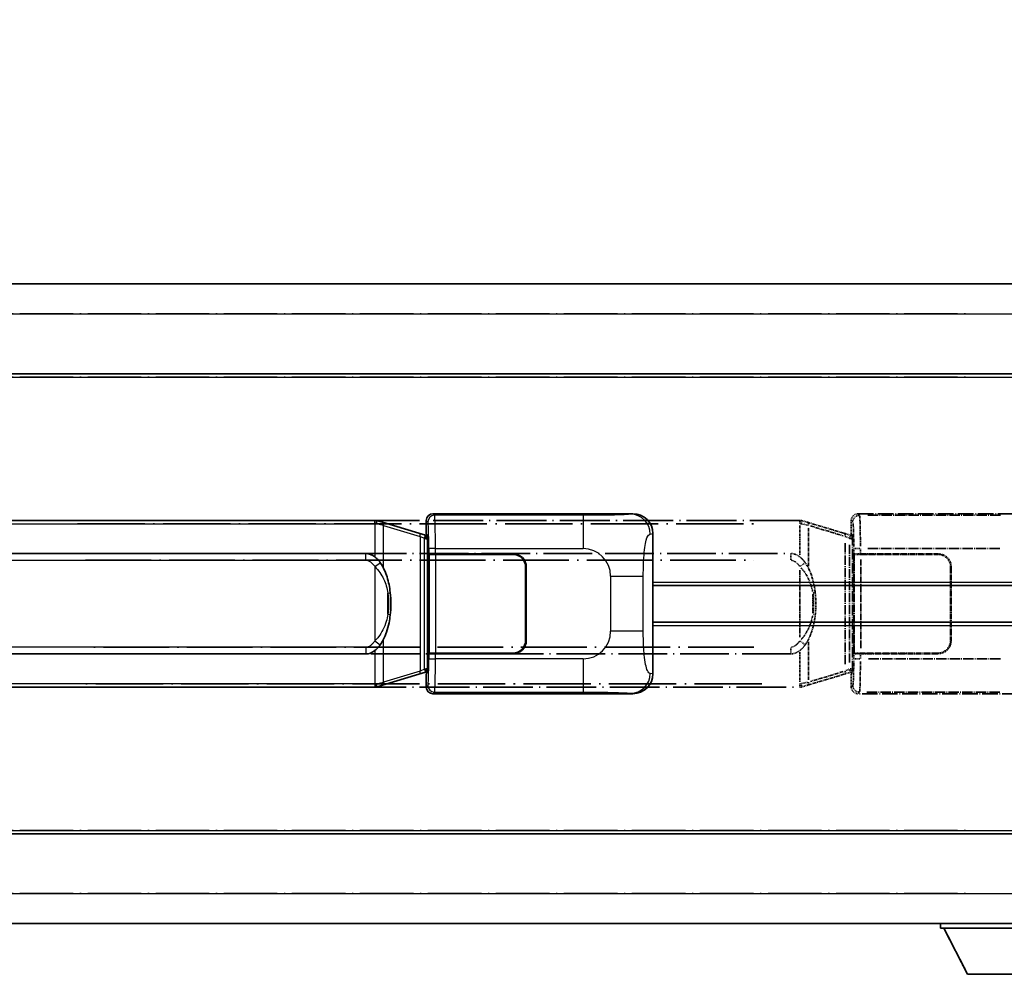
# Model space of a CAD drawing. Units: millimetres. Extents: x 0 to 11213, y 0 to 1405.
# Drawn here: x 293 to 441, y 233 to 376 of the extents above; entities that cross this region are included whole.
import ezdxf

# ---------------------------------------------------------------- set-up
doc = ezdxf.new("R2010")
doc.units = ezdxf.units.MM
doc.linetypes.add('LONG_DASH_DOTTED', pattern=[0.61, 0.48, -0.06, 0.01, -0.06])
for name, color, linetype, lineweight in [('Dimension (ISO)', 7, 'Continuous', 18), ('Overlay (ISO)', 7, 'LONG_DASH_DOTTED', 35), ('Visible (ISO)', 7, 'Continuous', 35), ('Visible Narrow (ISO)', 7, 'Continuous', 25)]:
    doc.layers.add(name, color=color, linetype=linetype, lineweight=lineweight)
doc.styles.add('Note Text (TK)', font='MS PGothic.ttf')
doc.dimstyles.new('Default - Method 1b (TK)', dxfattribs={"dimscale": 4, "dimtxt": 2.5, "dimasz": 2.5, "dimexe": 1, "dimexo": 1.5, "dimgap": 1, "dimtad": 1, "dimtoh": 1, "dimrnd": 1e-08, "dimdsep": 46, "dimtxsty": 'Note Text (TK)', "dimcen": 0.09, "dimdle": 5, "dimclrd": 100, "dimclre": 100, "dimclrt": 7, "dimadec": 1, "dimazin": 1, "dimtfac": 1, "dimtmove": 0, "dimatfit": 3, "dimfxl": 1, "dimtolj": 1, "dimlwd": -1, "dimlwe": -1, "dimarcsym": 0})

# ---------------------------------------------------------------- blocks, each defined once
blk = doc.blocks.new('*D29')
at = {"layer": 'Defpoints', "color": 0}
for p in [(451.96, 384.65), (134.46, 337.4), (451.96, 336.65)]:
    blk.add_point(p, dxfattribs=at)
at = {"layer": 'Dimension (ISO)', "color": 100}
for p, q in [((134.46, 343.4), (134.46, 388.65)), ((451.96, 342.65), (451.96, 388.65)), ((144.46, 384.65), (441.96, 384.65))]:
    blk.add_line(p, q, dxfattribs=at)
for points in [[(144.46, 386.31), (144.46, 382.98), (134.46, 384.65)], [(441.96, 386.31), (441.96, 382.98), (451.96, 384.65)]]:
    blk.add_solid(points, dxfattribs=at)
at = {"layer": 'Dimension (ISO)', "color": 7, "insert": (84.23, 403.88), "char_height": 10, "attachment_point": 4, "style": 'Note Text (TK)'}
blk.add_mtext('\\A1; \\fＭＳ Ｐゴシック|b0|i0;\\H10.0000;* バンド取手は任意の位置に固定できます。\\P\\fＭＳ Ｐゴシック|b0|i0;\\H10.0000;* Carrying handle location can be freely affixed within denoted range.', dxfattribs=at)

msp = doc.modelspace()

# ---------------------------------------------------------------- linework, layer by layer
at = {"layer": 'Overlay (ISO)', "ltscale": 18.588993}
for p, q in [((134.4587, 336.1463), (451.9587, 336.1463)), ((134.4587, 336.1463), (451.9587, 336.1463)), ((134.4587, 322.6463), (451.9587, 322.6463)), ((134.4587, 322.6463), (451.9587, 322.6463)), ((134.4587, 253.6463), (451.9587, 253.6463)), ((134.4587, 253.6463), (451.9587, 253.6463)), ((134.4587, 240.1463), (451.9587, 240.1463)), ((134.4587, 240.1463), (451.9587, 240.1463))]:
    msp.add_line(p, q, dxfattribs=at)
at = {"layer": 'Overlay (ISO)', "ltscale": 16.730093}
for p, q in [((150.3337, 331.6463), (436.0837, 331.6463)), ((150.3337, 331.6463), (436.0837, 331.6463)), ((150.3337, 322.1463), (436.0837, 322.1463)), ((150.3337, 322.1463), (436.0837, 322.1463)), ((150.3337, 254.1463), (436.0837, 254.1463)), ((150.3337, 254.1463), (436.0837, 254.1463)), ((150.3337, 244.6463), (436.0837, 244.6463)), ((150.3337, 244.6463), (436.0837, 244.6463))]:
    msp.add_line(p, q, dxfattribs=at)
at = {"layer": 'Overlay (ISO)', "ltscale": 4.834805}
for p, q in [((418.9581, 301.6463), (448.9229, 301.6463)), ((448.9229, 274.6463), (418.9581, 274.6463))]:
    msp.add_line(p, q, dxfattribs=at)
at = {"layer": 'Overlay (ISO)', "ltscale": 0.970335}
for p, q in [((419.1796, 301.4249), (418.9698, 301.6347)), ((417.9704, 300.6353), (418.1802, 300.4255)), ((418.1802, 275.8672), (417.9704, 275.6574)), ((418.9698, 274.658), (419.1796, 274.8678))]:
    msp.add_line(p, q, dxfattribs=at)
at = {"layer": 'Overlay (ISO)', "ltscale": 3.235035}
for p, q in [((440.3552, 301.4133), (420.3051, 301.4133)), ((420.3051, 274.8794), (440.3552, 274.8794))]:
    msp.add_line(p, q, dxfattribs=at)
at = {"layer": 'Overlay (ISO)', "ltscale": 15.582577}
for p, q in [((410.241, 300.6463), (296.1765, 300.6463)), ((296.1765, 275.6463), (410.241, 275.6463))]:
    msp.add_line(p, q, dxfattribs=at)
at = {"layer": 'Overlay (ISO)', "ltscale": 21.036478}
for p, q in [((301.8797, 300.1463), (404.5377, 300.1463)), ((404.5377, 276.1463), (301.8797, 276.1463))]:
    msp.add_line(p, q, dxfattribs=at)
at = {"layer": 'Overlay (ISO)', "ltscale": 0.036794}
for p, q in [((410.241, 300.6463), (410.4687, 300.6463)), ((410.4687, 275.6463), (410.241, 275.6463))]:
    msp.add_line(p, q, dxfattribs=at)
at = {"layer": 'Overlay (ISO)', "ltscale": 0.113954}
for p, q in [((410.241, 300.1856), (410.241, 300.6448)), ((417.7009, 297.9956), (417.8329, 298.4355)), ((417.7009, 278.2971), (417.8329, 277.8572)), ((410.241, 276.1071), (410.241, 275.6479))]:
    msp.add_line(p, q, dxfattribs=at)
at = {"layer": 'Overlay (ISO)', "ltscale": 0.722704}
for p, q in [((410.241, 299.8975), (410.241, 295.4178)), ((410.241, 280.8749), (410.241, 276.3952))]:
    msp.add_line(p, q, dxfattribs=at)
at = {"layer": 'Overlay (ISO)', "ltscale": 0.029846}
for p, q in [((410.4366, 300.1463), (410.2513, 300.1463)), ((410.2513, 276.1463), (410.4366, 276.1463))]:
    msp.add_line(p, q, dxfattribs=at)
at = {"layer": 'Overlay (ISO)', "ltscale": 0.002323}
for p, q in [((410.4695, 300.6461), (410.4687, 300.6463)), ((410.4687, 275.6463), (410.4695, 275.6466))]:
    msp.add_line(p, q, dxfattribs=at)
at = {"layer": 'Overlay (ISO)', "ltscale": 0.165263}
for p, q in [((410.4695, 300.6461), (411.3687, 300.3763)), ((411.3687, 275.9163), (410.4695, 275.6466))]:
    msp.add_line(p, q, dxfattribs=at)
at = {"layer": 'Overlay (ISO)', "ltscale": 0.181459}
for p, q in [((411.5063, 299.908), (410.5076, 300.1327)), ((410.5076, 276.16), (411.5063, 276.3847))]:
    msp.add_line(p, q, dxfattribs=at)
at = {"layer": 'Overlay (ISO)', "ltscale": 1.201259}
for p, q in [((416.8492, 298.7322), (411.3687, 300.3763)), ((411.3687, 275.9163), (416.8492, 277.5605))]:
    msp.add_line(p, q, dxfattribs=at)
at = {"layer": 'Overlay (ISO)', "ltscale": 0.322704}
for p, q in [((417.9587, 298.6463), (417.9587, 300.647)), ((417.9587, 275.6457), (417.9587, 277.6463))]:
    msp.add_line(p, q, dxfattribs=at)
at = {"layer": 'Overlay (ISO)', "ltscale": 0.935914}
for p, q in [((411.5531, 293.7741), (411.5531, 299.5752)), ((411.5531, 276.7175), (411.5531, 282.5186))]:
    msp.add_line(p, q, dxfattribs=at)
at = {"layer": 'Overlay (ISO)', "ltscale": 1.081123}
for p, q in [((411.8271, 299.8152), (416.7596, 298.3355)), ((416.7596, 277.9572), (411.8271, 276.4775))]:
    msp.add_line(p, q, dxfattribs=at)
at = {"layer": 'Overlay (ISO)', "ltscale": 0.179562}
for p, q in [((417.8333, 298.437), (416.8492, 298.7322)), ((416.8492, 277.5605), (417.8333, 277.8557))]:
    msp.add_line(p, q, dxfattribs=at)
at = {"layer": 'Overlay (ISO)', "ltscale": 0.022712}
for p, q in [((417.9687, 298.3963), (417.8333, 298.437)), ((417.8333, 277.8557), (417.9687, 277.8963))]:
    msp.add_line(p, q, dxfattribs=at)
at = {"layer": 'Overlay (ISO)', "ltscale": 0.127306}
for p, q in [((417.8954, 297.8963), (417.9687, 298.3963)), ((417.8954, 278.3963), (417.9687, 277.8963))]:
    msp.add_line(p, q, dxfattribs=at)
at = {"layer": 'Overlay (ISO)', "ltscale": 0.888422}
for p, q in [((417.9587, 298.6463), (418.1508, 298.4543)), ((418.1508, 277.8384), (417.9587, 277.6463))]:
    msp.add_line(p, q, dxfattribs=at)
at = {"layer": 'Overlay (ISO)', "ltscale": 0.029277}
for p, q in [((418.1508, 298.3963), (417.9687, 298.3963)), ((417.9687, 277.8963), (418.1508, 277.8963))]:
    msp.add_line(p, q, dxfattribs=at)
at = {"layer": 'Overlay (ISO)', "ltscale": 3.326328}
msp.add_line((418.1508, 298.4543), (418.1508, 277.8384), dxfattribs=at)
at = {"layer": 'Overlay (ISO)', "ltscale": 2.935309}
msp.add_line((417.0336, 297.2426), (417.0336, 279.0501), dxfattribs=at)
at = {"layer": 'Overlay (ISO)', "ltscale": 0.112415}
for p, q in [((417.061, 298.2409), (417.6539, 297.9742)), ((417.6539, 278.3185), (417.061, 278.0517))]:
    msp.add_line(p, q, dxfattribs=at)
at = {"layer": 'Overlay (ISO)', "ltscale": 2.849565}
msp.add_line((417.6897, 279.3158), (417.6897, 296.9769), dxfattribs=at)
at = {"layer": 'Overlay (ISO)', "ltscale": 0.031087}
for p, q in [((417.6999, 297.955), (417.8851, 297.8994)), ((417.8851, 278.3933), (417.6999, 278.3377))]:
    msp.add_line(p, q, dxfattribs=at)
at = {"layer": 'Overlay (ISO)', "ltscale": 0.036996}
for p, q in [((417.9081, 297.8963), (418.138, 297.8963)), ((418.138, 278.3963), (417.9081, 278.3963))]:
    msp.add_line(p, q, dxfattribs=at)
at = {"layer": 'Overlay (ISO)', "ltscale": 15.21448}
for p, q in [((297.5237, 295.6713), (408.8937, 295.6713)), ((408.8937, 280.6213), (297.5237, 280.6213))]:
    msp.add_line(p, q, dxfattribs=at)
at = {"layer": 'Overlay (ISO)', "ltscale": 0.228007}
for p, q in [((408.8937, 294.7498), (408.8937, 295.6683)), ((410.3051, 293.7602), (411.0558, 294.2895)), ((410.3051, 282.5325), (411.0558, 282.0032)), ((408.8937, 281.5429), (408.8937, 280.6244))]:
    msp.add_line(p, q, dxfattribs=at)
at = {"layer": 'Overlay (ISO)', "ltscale": 0.005535}
for p, q in [((418.3254, 295.6463), (418.3266, 295.6463)), ((418.3266, 280.6463), (418.3254, 280.6463))]:
    msp.add_line(p, q, dxfattribs=at)
at = {"layer": 'Overlay (ISO)', "ltscale": 2.420192}
msp.add_line((418.3254, 280.6463), (418.3254, 295.6463), dxfattribs=at)
at = {"layer": 'Overlay (ISO)', "ltscale": 0.111713}
for p, q in [((418.3266, 296.3778), (418.3266, 295.6848)), ((419.326, 295.6848), (419.326, 296.3778)), ((418.3266, 280.6078), (418.3266, 279.9149)), ((419.326, 279.9149), (419.326, 280.6078))]:
    msp.add_line(p, q, dxfattribs=at)
at = {"layer": 'Overlay (ISO)', "ltscale": 0.24772}
for p, q in [((419.326, 295.6463), (418.3266, 295.6463)), ((418.3266, 280.6463), (419.326, 280.6463))]:
    msp.add_line(p, q, dxfattribs=at)
at = {"layer": 'Overlay (ISO)', "ltscale": 0.222938}
for p, q in [((419.2493, 296.4163), (418.3322, 296.4163)), ((418.3322, 279.8764), (419.2493, 279.8764))]:
    msp.add_line(p, q, dxfattribs=at)
at = {"layer": 'Overlay (ISO)', "ltscale": 0.253352}
for p, q in [((418.3837, 295.5463), (419.3837, 295.5463)), ((419.3837, 280.7463), (418.3837, 280.7463))]:
    msp.add_line(p, q, dxfattribs=at)
at = {"layer": 'Overlay (ISO)', "ltscale": 2.387921}
msp.add_line((418.3837, 280.7463), (418.3837, 295.5463), dxfattribs=at)
at = {"layer": 'Overlay (ISO)', "ltscale": 1.876872}
for p, q in [((419.326, 295.6463), (430.9587, 295.6463)), ((430.9587, 280.6463), (419.326, 280.6463))]:
    msp.add_line(p, q, dxfattribs=at)
at = {"layer": 'Overlay (ISO)', "ltscale": 1.867558}
for p, q in [((419.3837, 295.5463), (430.9587, 295.5463)), ((430.9587, 280.7463), (419.3837, 280.7463))]:
    msp.add_line(p, q, dxfattribs=at)
at = {"layer": 'Overlay (ISO)', "ltscale": 3.215458}
for p, q in [((420.4332, 296.4163), (440.3619, 296.4163)), ((440.3619, 279.8764), (420.4332, 279.8764))]:
    msp.add_line(p, q, dxfattribs=at)
at = {"layer": 'Overlay (ISO)', "ltscale": 20.539549}
for p, q in [((303.0922, 294.6713), (403.3252, 294.6713)), ((403.3252, 281.6213), (303.0922, 281.6213))]:
    msp.add_line(p, q, dxfattribs=at)
at = {"layer": 'Overlay (ISO)', "ltscale": 2.149119}
msp.add_line((419.3837, 281.4863), (419.3837, 294.8063), dxfattribs=at)
at = {"layer": 'Overlay (ISO)', "ltscale": 1.61724}
msp.add_line((410.241, 293.1582), (410.241, 283.1345), dxfattribs=at)
at = {"layer": 'Overlay (ISO)', "ltscale": 1.774781}
for p, q in [((432.8587, 293.6463), (432.8587, 282.6463)), ((432.9587, 293.6463), (432.9587, 282.6463))]:
    msp.add_line(p, q, dxfattribs=at)
at = {"layer": 'Overlay (ISO)', "ltscale": 0.461089}
msp.add_line((412.2091, 286.7172), (412.2091, 289.5755), dxfattribs=at)
at = {"layer": 'Overlay (ISO)', "ltscale": 0.016035}
for p, q in [((432.9587, 290.6463), (432.8587, 290.6463)), ((432.9587, 290.1463), (432.8587, 290.1463)), ((432.8587, 286.1463), (432.9587, 286.1463)), ((432.8587, 285.6463), (432.9587, 285.6463))]:
    msp.add_line(p, q, dxfattribs=at)
at = {"layer": 'Overlay (ISO)', "ltscale": 0.112847}
msp.add_line((431.3587, 240.1463), (431.3587, 239.4463), dxfattribs=at)
msp.add_line((431.3587, 240.1463), (431.3587, 239.4463), dxfattribs=at)
at = {"layer": 'Overlay (ISO)', "ltscale": 3.323767}
msp.add_line((431.3587, 239.4463), (451.9587, 239.4463), dxfattribs=at)
msp.add_line((431.3587, 239.4463), (451.9587, 239.4463), dxfattribs=at)
at = {"layer": 'Overlay (ISO)', "ltscale": 1.376751}
msp.add_line((435.4087, 232.5463), (431.8587, 239.4463), dxfattribs=at)
msp.add_line((435.4087, 232.5463), (431.8587, 239.4463), dxfattribs=at)
at = {"layer": 'Overlay (ISO)', "ltscale": 2.01681}
msp.add_line((435.4087, 232.5463), (447.9087, 232.5463), dxfattribs=at)
msp.add_line((435.4087, 232.5463), (447.9087, 232.5463), dxfattribs=at)
at = {"layer": 'Overlay (ISO)', "ltscale": 0.506805}
for centre, start, end in [((430.9587, 293.6463), 0, 90), ((430.9587, 282.6463), 270, 0)]:
    msp.add_arc(centre, 2, start, end, dxfattribs=at)
at = {"layer": 'Overlay (ISO)', "ltscale": 0.481459}
for centre, start, end in [((430.9587, 293.6463), 0, 90), ((430.9587, 282.6463), 270, 0)]:
    msp.add_arc(centre, 1.9, start, end, dxfattribs=at)
at = {"layer": 'Overlay (ISO)', "ltscale": 0.253212}
for centre, major_axis in [((418.9593, 300.6457), (-0.708, 0.708)), ((418.9593, 275.647), (-0.708, -0.708))]:
    msp.add_ellipse(centre, major_axis=major_axis, ratio=0.99878277, start_param=5.49839613, end_param=7.06797448, dxfattribs=at)
at = {"layer": 'Overlay (ISO)', "ltscale": 0.22783}
for centre, major_axis in [((419.1912, 300.4139), (0.7071, 0.7071)), ((419.1912, 275.8788), (-0.7071, 0.7071))]:
    msp.add_ellipse(centre, major_axis=major_axis, ratio=0.99878277, start_param=0.86448607, end_param=2.27710659, dxfattribs=at)
at = {"layer": 'Overlay (ISO)', "ltscale": 1.115303}
for centre, start_param, end_param in [((419.1863, 296.4163), 4.78918347, 6.17148424), ((419.1863, 279.8764), 3.25329373, 4.63559449)]:
    msp.add_ellipse(centre, major_axis=(0, 5), ratio=0.02793662, start_param=start_param, end_param=end_param, dxfattribs=at)
at = {"layer": 'Overlay (ISO)', "ltscale": 0.100183}
for centre, major_axis, start_param, end_param in [((411.2251, 299.8974), (0.1437, 0.4789), 4.97109822, 6.21412809), ((416.7056, 298.2533), (0.1437, 0.4789), 4.97109822, 6.21412809), ((416.7056, 278.0394), (0.1437, -0.4789), 0.06905721, 1.31208708), ((411.2251, 276.3953), (0.1437, -0.4789), 0.06905721, 1.31208708)]:
    msp.add_ellipse(centre, major_axis=major_axis, ratio=0.6398634, start_param=start_param, end_param=end_param, dxfattribs=at)
at = {"layer": 'Overlay (ISO)', "ltscale": 0.892317}
for centre, start_param, end_param in [((418.1869, 296.4163), 1.64759081, 3.02989158), ((418.1869, 279.8764), 0.11170107, 1.49400184)]:
    msp.add_ellipse(centre, major_axis=(0, -4), ratio=0.03492077, start_param=start_param, end_param=end_param, dxfattribs=at)
at = {"layer": 'Overlay (ISO)', "ltscale": 0.236225}
for start_param, end_param in [(5.91570886, 6.28318531), (3.14159265, 3.5090691)]:
    msp.add_ellipse((408.8937, 288.1463), major_axis=(0, 7.525), ratio=0.49833887, start_param=start_param, end_param=end_param, dxfattribs=at)
at = {"layer": 'Overlay (ISO)', "ltscale": 0.124927}
for centre, major_axis, start_param, end_param in [((411.5531, 289.7343), (0.9934, 0.115), 5.46526817, 6.24013704), ((411.5531, 286.5584), (0.9934, -0.115), 0.04304827, 0.81791714)]:
    msp.add_ellipse(centre, major_axis=major_axis, ratio=0.09948193, start_param=start_param, end_param=end_param, dxfattribs=at)
at = {"layer": 'Overlay (ISO)', "ltscale": 0.125099}
for points, knots in [([(410.4468, 300.1463), (410.447, 300.1474), (410.4471, 300.1485), (410.4564, 300.212), (410.4641, 300.2737), (410.4765, 300.392), (410.4809, 300.4471), (410.4852, 300.5404), (410.4851, 300.5777), (410.4804, 300.6298), (410.4759, 300.6442), (410.4695, 300.6461)], [-0.0778087689, -0.0778087689, -0.0778087689, -0.0778087689, -0.0774791395, -0.0774791395, -0.0585788033, -0.0585788033, -0.0389062325, -0.0389062325, -0.0193765361, -0.0193765361, 0, 0, 0, 0]), ([(410.4468, 276.1463), (410.447, 276.1453), (410.4471, 276.1442), (410.4564, 276.0807), (410.4641, 276.019), (410.4765, 275.9007), (410.4809, 275.8456), (410.4852, 275.7523), (410.4851, 275.7149), (410.4804, 275.6629), (410.4759, 275.6485), (410.4695, 275.6466)], [-0.0003297628, -0.0003297628, -0.0003297628, -0.0003297628, 0, 0, 0.0189079865, 0.0189079865, 0.0385885202, 0.0385885202, 0.0581261217, 0.0581261217, 0.0775105008, 0.0775105008, 0.0775105008, 0.0775105008])]:
    msp.add_open_spline(points, degree=3, knots=knots, dxfattribs=at)
at = {"layer": 'Overlay (ISO)', "ltscale": 0.248599}
msp.add_open_spline([(408.9789, 294.6671), (409.0556, 294.6594), (409.1316, 294.6419), (409.4735, 294.5235), (409.7023, 294.3388), (410.0056, 294.0226), (410.1021, 293.9053), (410.1911, 293.7843)], degree=3, knots=[0.008515273, 0.008515273, 0.008515273, 0.008515273, 0.031575695, 0.031575695, 0.116947855, 0.116947855, 0.161790181, 0.161790181, 0.161790181, 0.161790181], dxfattribs=at)
at = {"layer": 'Overlay (ISO)', "ltscale": 0.194133}
for points, knots in [([(411.0583, 294.2912), (410.9321, 294.4703), (410.7894, 294.65), (410.509, 294.9424), (410.3847, 295.0579), (410.241, 295.1689)], [-0.1703054541, -0.1703054541, -0.1703054541, -0.1703054541, -0.1169478546, -0.1169478546, -0.0804700987, -0.0804700987, -0.0804700987, -0.0804700987]), ([(410.241, 281.1237), (410.2607, 281.1389), (410.28, 281.1543), (410.299, 281.1696), (410.4608, 281.3009), (410.5979, 281.4371), (410.8467, 281.7161), (410.9574, 281.8584), (411.0583, 282.0014)], [-0.0902431044, -0.0902431044, -0.0902431044, -0.0902431044, -0.0852480424, -0.0852480424, -0.0852480424, -0.0426240212, -0.0426240212, 0, 0, 0, 0])]:
    msp.add_open_spline(points, degree=3, knots=knots, dxfattribs=at)
at = {"layer": 'Overlay (ISO)', "ltscale": 0.767822}
msp.add_open_spline([(412.5465, 289.8493), (412.4564, 290.6272), (412.3046, 291.4014), (411.8387, 292.8815), (411.5458, 293.5997), (411.0583, 294.2912)], degree=3, knots=[-0.42564821, -0.42564821, -0.42564821, -0.42564821, -0.2061269, -0.2061269, 0, 0, 0, 0], dxfattribs=at)
at = {"layer": 'Overlay (ISO)', "ltscale": 0.663876}
msp.add_open_spline([(410.419, 293.5386), (410.9172, 293.0211), (411.2705, 292.4462), (411.8397, 291.2407), (412.0413, 290.5962), (412.1701, 289.9444)], degree=3, knots=[0.021282411, 0.021282411, 0.021282411, 0.021282411, 0.2061269, 0.2061269, 0.4043658, 0.4043658, 0.4043658, 0.4043658], dxfattribs=at)
at = {"layer": 'Overlay (ISO)', "ltscale": 0.462873}
msp.add_open_spline([(412.2265, 289.5766), (412.2783, 289.0766), (412.3024, 288.5714), (412.297, 287.6155), (412.2729, 287.1634), (412.2265, 286.7161)], degree=3, knots=[0.015931136, 0.015931136, 0.015931136, 0.015931136, 0.167312443, 0.167312443, 0.302691585, 0.302691585, 0.302691585, 0.302691585], dxfattribs=at)
at = {"layer": 'Overlay (ISO)', "ltscale": 0.551432}
msp.add_open_spline([(412.5465, 286.4434), (412.6085, 286.9796), (412.6405, 287.521), (412.6469, 288.6584), (412.6151, 289.2564), (412.5465, 289.8493)], degree=3, knots=[-0.318622721, -0.318622721, -0.318622721, -0.318622721, -0.167312443, -0.167312443, 0, 0, 0, 0], dxfattribs=at)
at = {"layer": 'Overlay (ISO)', "ltscale": 0.663795}
msp.add_open_spline([(412.1701, 286.3485), (412.1127, 286.0589), (412.0407, 285.7704), (411.8216, 285.0579), (411.6555, 284.6368), (411.2646, 283.8707), (411.0506, 283.5216), (410.6752, 283.0381), (410.5522, 282.8938), (410.4185, 282.7542)], degree=3, knots=[0.021251232, 0.021251232, 0.021251232, 0.021251232, 0.109280085, 0.109280085, 0.240591253, 0.240591253, 0.354088722, 0.354088722, 0.403773409, 0.403773409, 0.403773409, 0.403773409], dxfattribs=at)
at = {"layer": 'Overlay (ISO)', "ltscale": 0.767686}
msp.add_open_spline([(411.0583, 282.0014), (411.2261, 282.2394), (411.3684, 282.4816), (411.6969, 283.1163), (411.8567, 283.5093), (412.1462, 284.3603), (412.2669, 284.8206), (412.4408, 285.669), (412.5016, 286.0561), (412.5465, 286.4434)], degree=3, knots=[-0.425024641, -0.425024641, -0.425024641, -0.425024641, -0.354088722, -0.354088722, -0.240591253, -0.240591253, -0.109280085, -0.109280085, 0, 0, 0, 0], dxfattribs=at)
at = {"layer": 'Overlay (ISO)', "ltscale": 0.24852}
msp.add_open_spline([(410.1911, 282.5084), (410.1236, 282.4167), (410.0521, 282.3275), (409.8812, 282.136), (409.78, 282.0363), (409.669, 281.9463), (409.5418, 281.8431), (409.4017, 281.7527), (409.1638, 281.6588), (409.0718, 281.635), (408.9791, 281.6257)], degree=3, knots=[0.008524804, 0.008524804, 0.008524804, 0.008524804, 0.042624021, 0.042624021, 0.085248042, 0.085248042, 0.085248042, 0.134155965, 0.134155965, 0.161971281, 0.161971281, 0.161971281, 0.161971281], dxfattribs=at)
at = {"layer": 'Visible (ISO)'}
for p, q in [((134.4587, 336.1463), (451.9587, 336.1463)), ((134.4587, 322.6463), (451.9587, 322.6463)), ((355.2081, 301.6463), (385.1729, 301.6463)), ((346.491, 300.6463), (232.4265, 300.6463)), ((346.491, 300.6463), (346.7187, 300.6463)), ((346.7195, 300.6461), (346.7187, 300.6463)), ((346.7195, 300.6461), (347.6187, 300.3763)), ((353.0992, 298.7322), (347.6187, 300.3763)), ((354.2087, 298.6463), (354.2087, 300.647)), ((354.0833, 298.437), (353.0992, 298.7322)), ((354.2187, 298.3963), (354.0833, 298.437)), ((354.1454, 297.8963), (354.2187, 298.3963)), ((354.2087, 298.6463), (354.4008, 298.4543)), ((354.4008, 298.3963), (354.2187, 298.3963)), ((354.4008, 298.4543), (354.4008, 277.8384)), ((388.2087, 298.6645), (388.2087, 277.6282)), ((233.7737, 295.6713), (345.1437, 295.6713)), ((354.5754, 295.6463), (354.5766, 295.6463)), ((354.5754, 280.6463), (354.5754, 295.6463)), ((355.576, 295.6463), (354.5766, 295.6463)), ((354.6337, 295.5463), (355.6337, 295.5463)), ((354.6337, 280.7463), (354.6337, 295.5463)), ((355.576, 295.6463), (367.2087, 295.6463)), ((355.6337, 295.5463), (367.2087, 295.5463)), ((369.1087, 293.6463), (369.1087, 282.6463)), ((369.2087, 293.6463), (369.2087, 282.6463)), ((369.2087, 290.6463), (369.1087, 290.6463)), ((369.2087, 290.1463), (369.1087, 290.1463)), ((388.2087, 290.8963), (451.9587, 290.8963)), ((369.1087, 286.1463), (369.2087, 286.1463)), ((369.1087, 285.6463), (369.2087, 285.6463)), ((388.2087, 285.3963), (451.9587, 285.3963)), ((354.5766, 280.6463), (354.5754, 280.6463)), ((354.5766, 280.6463), (355.576, 280.6463)), ((355.6337, 280.7463), (354.6337, 280.7463)), ((367.2087, 280.6463), (355.576, 280.6463)), ((367.2087, 280.7463), (355.6337, 280.7463)), ((345.1437, 280.6213), (233.7737, 280.6213)), ((353.0992, 277.5605), (354.0833, 277.8557)), ((354.0833, 277.8557), (354.2187, 277.8963)), ((354.1454, 278.3963), (354.2187, 277.8963)), ((354.4008, 277.8384), (354.2087, 277.6463)), ((354.2187, 277.8963), (354.4008, 277.8963)), ((347.6187, 275.9163), (353.0992, 277.5605)), ((354.2087, 275.6457), (354.2087, 277.6463)), ((232.4265, 275.6463), (346.491, 275.6463)), ((346.7187, 275.6463), (346.491, 275.6463)), ((346.7187, 275.6463), (346.7195, 275.6466)), ((347.6187, 275.9163), (346.7195, 275.6466)), ((385.1729, 274.6463), (355.2081, 274.6463)), ((134.4587, 253.6463), (451.9587, 253.6463)), ((134.4587, 240.1463), (451.9587, 240.1463)), ((431.3587, 240.1463), (431.3587, 239.4463)), ((431.3587, 239.4463), (451.9587, 239.4463)), ((435.4087, 232.5463), (431.8587, 239.4463)), ((435.4087, 232.5463), (447.9087, 232.5463))]:
    msp.add_line(p, q, dxfattribs=at)
for centre, radius, start, end in [((367.2087, 293.6463), 2, 0, 90), ((367.2087, 293.6463), 1.9, 0, 90), ((367.2087, 282.6463), 2, 270, 0), ((367.2087, 282.6463), 1.9, 270, 0)]:
    msp.add_arc(centre, radius, start, end, dxfattribs=at)
for centre, major_axis, ratio, start_param, end_param in [((355.2093, 300.6457), (-0.708, 0.708), 0.99878277, 5.49839613, 7.06797448), ((385.1526, 298.6445), (3.0098, 0.5407), 0.98105095, 6.10872941, 7.67286655), ((345.1437, 288.1463), (0, 7.525), 0.49833887, 5.91570886, 6.28318531), ((345.1437, 288.1463), (0, 7.525), 0.49833887, 3.14159265, 3.5090691), ((385.1526, 277.6482), (3.0098, -0.5407), 0.98105095, 4.89350406, 6.4576412), ((355.2093, 275.647), (-0.708, -0.708), 0.99878277, 5.49839613, 7.06797448)]:
    msp.add_ellipse(centre, major_axis=major_axis, ratio=ratio, start_param=start_param, end_param=end_param, dxfattribs=at)
for points, knots in [([(346.6968, 300.1463), (346.697, 300.1474), (346.6971, 300.1485), (346.7064, 300.212), (346.7141, 300.2737), (346.7265, 300.392), (346.7309, 300.4471), (346.7352, 300.5404), (346.7351, 300.5777), (346.7304, 300.6298), (346.7259, 300.6442), (346.7195, 300.6461)], [-0.0778087689, -0.0778087689, -0.0778087689, -0.0778087689, -0.0774791395, -0.0774791395, -0.0585788033, -0.0585788033, -0.0389062325, -0.0389062325, -0.0193765361, -0.0193765361, 0, 0, 0, 0]), ([(347.3083, 294.2912), (347.1821, 294.4703), (347.0394, 294.65), (346.759, 294.9424), (346.6347, 295.0579), (346.491, 295.1689)], [-0.1703054541, -0.1703054541, -0.1703054541, -0.1703054541, -0.1169478546, -0.1169478546, -0.0804700987, -0.0804700987, -0.0804700987, -0.0804700987]), ([(348.7965, 289.8493), (348.7064, 290.6272), (348.5546, 291.4014), (348.0887, 292.8815), (347.7958, 293.5997), (347.3083, 294.2912)], [-0.42564821, -0.42564821, -0.42564821, -0.42564821, -0.2061269, -0.2061269, 0, 0, 0, 0]), ([(348.7965, 286.4434), (348.8585, 286.9796), (348.8905, 287.521), (348.8969, 288.6584), (348.8651, 289.2564), (348.7965, 289.8493)], [-0.318622721, -0.318622721, -0.318622721, -0.318622721, -0.167312443, -0.167312443, 0, 0, 0, 0]), ([(347.3083, 282.0014), (347.4761, 282.2394), (347.6184, 282.4816), (347.9469, 283.1163), (348.1067, 283.5093), (348.3962, 284.3603), (348.5169, 284.8206), (348.6908, 285.669), (348.7516, 286.0561), (348.7965, 286.4434)], [-0.425024641, -0.425024641, -0.425024641, -0.425024641, -0.354088722, -0.354088722, -0.240591253, -0.240591253, -0.109280085, -0.109280085, 0, 0, 0, 0]), ([(346.491, 281.1237), (346.5107, 281.1389), (346.53, 281.1543), (346.549, 281.1696), (346.7108, 281.3009), (346.8479, 281.4371), (347.0967, 281.7161), (347.2074, 281.8584), (347.3083, 282.0014)], [-0.0902431044, -0.0902431044, -0.0902431044, -0.0902431044, -0.0852480424, -0.0852480424, -0.0852480424, -0.0426240212, -0.0426240212, 0, 0, 0, 0]), ([(346.6968, 276.1463), (346.697, 276.1453), (346.6971, 276.1442), (346.7064, 276.0807), (346.7141, 276.019), (346.7265, 275.9007), (346.7309, 275.8456), (346.7352, 275.7523), (346.7351, 275.7149), (346.7304, 275.6629), (346.7259, 275.6485), (346.7195, 275.6466)], [-0.0003297628, -0.0003297628, -0.0003297628, -0.0003297628, 0, 0, 0.0189079865, 0.0189079865, 0.0385885202, 0.0385885202, 0.0581261217, 0.0581261217, 0.0775105008, 0.0775105008, 0.0775105008, 0.0775105008])]:
    msp.add_open_spline(points, degree=3, knots=knots, dxfattribs=at)
at = {"layer": 'Visible Narrow (ISO)'}
for p, q in [((134.4587, 331.6463), (451.9587, 331.6463)), ((134.4587, 322.1463), (451.9587, 322.1463)), ((355.4412, 301.4133), (355.2081, 301.6463)), ((377.7191, 301.4133), (355.4412, 301.4133)), ((377.7191, 301.4133), (377.7191, 296.4163)), ((385.1729, 301.6463), (384.8566, 301.5895)), ((232.4265, 300.1463), (346.491, 300.1463)), ((346.491, 300.1463), (346.491, 300.6463)), ((346.6968, 300.1463), (346.491, 300.1463)), ((346.491, 300.1463), (346.491, 295.1689)), ((347.8031, 299.8974), (346.6968, 300.1463)), ((347.8031, 299.8974), (353.2836, 298.2533)), ((347.8031, 293.4518), (347.8031, 299.8974)), ((354.2087, 300.647), (354.4418, 300.4139)), ((353.9397, 297.9581), (354.0833, 298.437)), ((387.8015, 298.5913), (388.2087, 298.6645)), ((353.2836, 298.2533), (353.9397, 297.9581)), ((353.2836, 298.2533), (353.2836, 278.0394)), ((353.9397, 297.9581), (354.1454, 297.8963)), ((353.9397, 278.3346), (353.9397, 297.9581)), ((354.1454, 297.8963), (354.4008, 297.8963)), ((345.1437, 294.6713), (345.1437, 295.6713)), ((355.576, 296.4163), (354.5766, 296.4163)), ((354.5766, 296.4163), (354.5766, 295.6463)), ((355.576, 295.6463), (355.576, 296.4163)), ((355.576, 296.4163), (377.7191, 296.4163)), ((355.6337, 280.7463), (355.6337, 295.5463)), ((233.7737, 294.6713), (345.1437, 294.6713)), ((346.491, 293.715), (347.3083, 294.2912)), ((346.491, 293.715), (346.491, 282.5777)), ((381.8517, 292.2837), (386.7598, 292.2837)), ((381.8517, 292.2837), (381.8517, 284.009)), ((386.7598, 284.009), (386.7598, 292.2837)), ((388.2087, 291.3963), (451.9587, 291.3963)), ((348.4591, 286.5584), (348.4591, 289.7343)), ((386.7598, 284.009), (381.8517, 284.009)), ((388.2087, 284.8963), (451.9587, 284.8963)), ((346.491, 282.5777), (347.3083, 282.0014)), ((347.8031, 276.3953), (347.8031, 282.8409)), ((345.1437, 281.6213), (233.7737, 281.6213)), ((345.1437, 281.6213), (345.1437, 280.6213)), ((346.491, 281.1237), (346.491, 276.1463)), ((354.5766, 280.6463), (354.5766, 279.8764)), ((355.576, 279.8764), (355.576, 280.6463)), ((354.5766, 279.8764), (355.576, 279.8764)), ((377.7191, 279.8764), (355.576, 279.8764)), ((377.7191, 279.8764), (377.7191, 274.8794)), ((353.2836, 278.0394), (347.8031, 276.3953)), ((353.9397, 278.3346), (353.2836, 278.0394)), ((354.1454, 278.3963), (353.9397, 278.3346)), ((353.9397, 278.3346), (354.0833, 277.8557)), ((354.4008, 278.3963), (354.1454, 278.3963)), ((388.2087, 277.6282), (387.8015, 277.7013)), ((346.6968, 276.1463), (347.8031, 276.3953)), ((346.491, 276.1463), (232.4265, 276.1463)), ((346.491, 276.1463), (346.491, 275.6463)), ((346.491, 276.1463), (346.6968, 276.1463)), ((354.4418, 275.8788), (354.2087, 275.6457)), ((355.2081, 274.6463), (355.4412, 274.8794)), ((355.4412, 274.8794), (377.7191, 274.8794)), ((384.8566, 274.7032), (385.1729, 274.6463)), ((134.4587, 254.1463), (451.9587, 254.1463)), ((134.4587, 244.6463), (451.9587, 244.6463))]:
    msp.add_line(p, q, dxfattribs=at)
for centre, start, end in [((377.7191, 292.2837), 0, 90), ((377.7191, 284.009), 270, 0)]:
    msp.add_arc(centre, 4.1326, start, end, dxfattribs=at)
for centre, major_axis, ratio, start_param, end_param in [((355.4412, 300.4139), (0.7071, 0.7071), 0.99878277, 0.78600715, 2.3555855), ((355.4363, 296.4163), (0, 5), 0.02793662, 4.71238898, 6.24827872), ((384.8566, 298.5913), (-0.5305, 2.9527), 0.98105095, 4.53793309, 6.10207023), ((347.4751, 299.8974), (0.1437, 0.4789), 0.6398634, 4.90204101, 6.28318531), ((354.4369, 296.4163), (0, -4), 0.03492077, 1.57079633, 3.10668607), ((352.9556, 298.2533), (0.1437, 0.4789), 0.6398634, 4.90204101, 6.28318531), ((347.8031, 289.7343), (0.9934, 0.115), 0.09948193, 5.4222199, 6.28318531), ((347.8031, 286.5584), (0.9934, -0.115), 0.09948193, 0, 0.86096541), ((354.4369, 279.8764), (0, -4), 0.03492077, 0.03490659, 1.57079633), ((355.4363, 279.8764), (0, 5), 0.02793662, 3.17649924, 4.71238898), ((352.9556, 278.0394), (0.1437, -0.4789), 0.6398634, 0, 1.3811443), ((384.8566, 277.7013), (-0.5305, -2.9527), 0.98105095, 0.18111508, 1.74525222), ((347.4751, 276.3953), (0.1437, -0.4789), 0.6398634, 0, 1.3811443), ((355.4412, 275.8788), (-0.7071, 0.7071), 0.99878277, 0.78600715, 2.3555855)]:
    msp.add_ellipse(centre, major_axis=major_axis, ratio=ratio, start_param=start_param, end_param=end_param, dxfattribs=at)
for points, knots in [([(384.8566, 301.5895), (384.7484, 301.5701), (384.608, 301.5485), (384.2905, 301.5272), (383.8452, 301.4975), (383.0453, 301.469), (382.0529, 301.449), (381.189, 301.4315), (380.2083, 301.4208), (379.3253, 301.4164), (378.7303, 301.4135), (378.1855, 301.4133), (377.7191, 301.4133)], [0, 0, 0, 0, 0.22498324, 0.22498324, 0.22498324, 0.54043573, 0.54043573, 0.54043573, 0.81501171, 0.81501171, 0.81501171, 1, 1, 1, 1]), ([(386.7598, 292.2837), (386.7598, 292.8802), (386.7623, 293.5494), (386.7916, 294.2525), (386.8361, 295.3236), (386.9426, 296.4182), (387.097, 297.207), (387.2269, 297.8712), (387.3836, 298.2856), (387.5387, 298.4558), (387.6285, 298.5542), (387.717, 298.5762), (387.8015, 298.5913)], [0, 0, 0, 0, 0.21983104, 0.21983104, 0.21983104, 0.55477785, 0.55477785, 0.55477785, 0.83679083, 0.83679083, 0.83679083, 1, 1, 1, 1]), ([(345.1437, 294.6713), (345.249, 294.6713), (345.3548, 294.6512), (345.7235, 294.5235), (345.9523, 294.3388), (346.2754, 294.0019), (346.3885, 293.8604), (346.491, 293.715)], [0, 0, 0, 0, 0.031575695, 0.031575695, 0.116947855, 0.116947855, 0.170305454, 0.170305454, 0.170305454, 0.170305454]), ([(346.491, 293.715), (347.0848, 293.1535), (347.4889, 292.5131), (348.1213, 291.1737), (348.3335, 290.4575), (348.4591, 289.7343)], [0, 0, 0, 0, 0.2061269, 0.2061269, 0.42564821, 0.42564821, 0.42564821, 0.42564821]), ([(348.4591, 289.7343), (348.523, 289.183), (348.5527, 288.6245), (348.5467, 287.5624), (348.5169, 287.057), (348.4591, 286.5584)], [0, 0, 0, 0, 0.167312443, 0.167312443, 0.318622721, 0.318622721, 0.318622721, 0.318622721]), ([(348.4591, 286.5584), (348.3966, 286.1984), (348.3119, 285.8395), (348.0716, 285.0579), (347.9055, 284.6368), (347.5146, 283.8707), (347.3006, 283.5216), (346.8764, 282.9752), (346.6953, 282.7709), (346.491, 282.5777)], [0, 0, 0, 0, 0.109280085, 0.109280085, 0.240591253, 0.240591253, 0.354088722, 0.354088722, 0.425024641, 0.425024641, 0.425024641, 0.425024641]), ([(387.8015, 277.7013), (387.6641, 277.726), (387.5143, 277.7895), (387.3707, 278.1143), (387.1829, 278.5391), (387.0087, 279.4053), (386.9017, 280.4573), (386.82, 281.2614), (386.7783, 282.1524), (386.7658, 282.9573), (386.7601, 283.3263), (386.7598, 283.6789), (386.7598, 284.009)], [0, 0, 0, 0, 0.26559079, 0.26559079, 0.26559079, 0.61290113, 0.61290113, 0.61290113, 0.8783338, 0.8783338, 0.8783338, 1, 1, 1, 1]), ([(346.491, 282.5777), (346.4091, 282.4615), (346.3211, 282.3487), (346.1312, 282.136), (346.03, 282.0363), (345.919, 281.9463), (345.7918, 281.8431), (345.6517, 281.7527), (345.3873, 281.6484), (345.2649, 281.6213), (345.1437, 281.6213)], [0, 0, 0, 0, 0.042624021, 0.042624021, 0.085248042, 0.085248042, 0.085248042, 0.134155965, 0.134155965, 0.170496085, 0.170496085, 0.170496085, 0.170496085]), ([(377.7191, 274.8794), (378.2554, 274.8794), (378.8907, 274.8791), (379.5908, 274.8747), (380.5493, 274.8687), (381.5997, 274.8552), (382.4598, 274.8349), (383.2818, 274.8154), (383.9413, 274.7895), (384.3211, 274.7634), (384.6184, 274.7429), (384.7519, 274.722), (384.8566, 274.7032)], [0, 0, 0, 0, 0.21270217, 0.21270217, 0.21270217, 0.50389399, 0.50389399, 0.50389399, 0.78220336, 0.78220336, 0.78220336, 1, 1, 1, 1])]:
    msp.add_open_spline(points, degree=3, knots=knots, dxfattribs=at)

# ---------------------------------------------------------------- dimensions: what is measured, and where the dimension line sits
at = {"layer": 'Dimension (ISO)', "color": 100}
dim = msp.add_linear_dim(base=(451.9587, 384.6463), p1=(134.4587, 337.3963), p2=(451.9587, 336.6463), text=' \\fＭＳ Ｐゴシック|b0|i0;\\H10.0000;* バンド取手は任意の位置に固定できます。\\P\\fＭＳ Ｐゴシック|b0|i0;\\H10.0000;* Carrying handle location can be freely affixed within denoted range.', dimstyle='Default - Method 1b (TK)', override={"dimgap": 1, "dimtoh": 0, "dimdec": 2, "dimtol": 0, "dimlim": 0, "dimtp": 0, "dimtm": 0, "dimtdec": 2, "dimtofl": 0, "dimatfit": 1}, dxfattribs=at)
dim.commit()
dim.dimension.update_dxf_attribs({"geometry": '*D29', "text_midpoint": (293.2087, 384.6463), "dimtype": 160})

doc.saveas('drawing.dxf')
